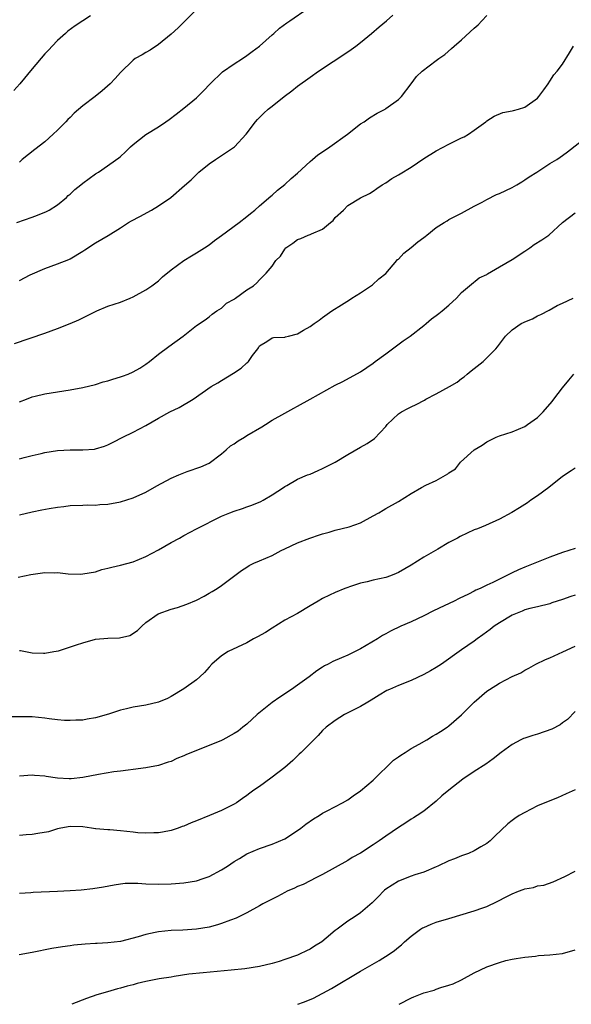
# Model space of a CAD drawing. Units: inches. Extents: x 2641205 to 2643000, y 1551019 to 1554000.
# Drawn here: x 2641793 to 2641880, y 1551019 to 1551175 of the extents above; entities that cross this region are included whole.
import ezdxf

# ---------------------------------------------------------------- set-up
doc = ezdxf.new("R2010")
doc.units = ezdxf.units.IN
doc.header["$MEASUREMENT"] = 0
doc.layers.add('LD26401551_2ft', color=55, linetype='Continuous')

msp = doc.modelspace()

# ---------------------------------------------------------------- linework, layer by layer
at = {"layer": 'LD26401551_2ft'}
for points, elevation in [([(2641792.58, 1551143), (2641795, 1551143.84), (2641795.84, 1551144.16), (2641797.24, 1551144.76), (2641797.69, 1551145), (2641799, 1551145.84), (2641800.44, 1551147), (2641800.72, 1551147.28), (2641801, 1551147.53), (2641801.75, 1551148.25), (2641802.72, 1551149), (2641803, 1551149.26), (2641805, 1551150.72), (2641805.5, 1551151), (2641808.73, 1551153.27), (2641809, 1551153.49), (2641809.79, 1551154.21), (2641810.57, 1551155), (2641811, 1551155.37), (2641813, 1551156.98), (2641815, 1551158.17), (2641816.17, 1551159), (2641816.67, 1551159.33), (2641817.81, 1551160.19), (2641819, 1551161.13), (2641821, 1551162.77), (2641822.13, 1551163.87), (2641823.16, 1551165), (2641825.12, 1551166.88), (2641827, 1551168.19), (2641828.28, 1551169), (2641829, 1551169.48), (2641829.85, 1551170.15), (2641831, 1551170.99), (2641833, 1551172.77), (2641833.28, 1551173), (2641834.17, 1551173.83), (2641835.31, 1551174.69), (2641835.82, 1551175), (2641838.69, 1551177)], 9796), ([(2641821.22, 1551177), (2641819.22, 1551175), (2641819, 1551174.76), (2641818.11, 1551173.89), (2641817, 1551172.89), (2641815, 1551171.24), (2641813.67, 1551170.33), (2641813, 1551169.97), (2641812.39, 1551169.61), (2641811.33, 1551169), (2641811, 1551168.76), (2641809, 1551166.82), (2641808.16, 1551165.84), (2641807.37, 1551165), (2641806.1, 1551163.9), (2641804.98, 1551163), (2641803, 1551161.51), (2641801.65, 1551160.35), (2641801, 1551159.69), (2641800.64, 1551159.36), (2641800.32, 1551159), (2641799, 1551157.64), (2641798.33, 1551157), (2641797, 1551155.82), (2641795.4, 1551154.6), (2641793.43, 1551153), (2641793, 1551152.6)], 9794), ([(2641804.21, 1551175.8), (2641801.8, 1551174.2), (2641800.66, 1551173.34), (2641800.26, 1551173), (2641799, 1551171.88), (2641798.17, 1551171), (2641797.62, 1551170.38), (2641797, 1551169.76), (2641795, 1551167.36), (2641793.06, 1551165), (2641792.07, 1551163.93)], 9792), ([(2641792.18, 1551123.82), (2641797, 1551125.5), (2641799, 1551126.23), (2641800.99, 1551127), (2641802.4, 1551127.6), (2641803, 1551127.92), (2641803.75, 1551128.25), (2641805, 1551128.91), (2641805.22, 1551129), (2641807, 1551129.74), (2641809, 1551130.41), (2641810.51, 1551131), (2641811, 1551131.21), (2641813, 1551132.32), (2641813.97, 1551133), (2641815, 1551133.79), (2641815.62, 1551134.38), (2641817, 1551135.52), (2641819, 1551136.98), (2641820.24, 1551137.76), (2641821, 1551138.19), (2641822.3, 1551139), (2641823, 1551139.47), (2641823.85, 1551140.15), (2641825, 1551140.96), (2641827.79, 1551143), (2641829, 1551143.95), (2641829.56, 1551144.44), (2641830.26, 1551145), (2641831, 1551145.67), (2641832.79, 1551147.21), (2641833, 1551147.36), (2641833.87, 1551148.13), (2641835, 1551149.03), (2641836.01, 1551149.99), (2641837, 1551150.86), (2641839, 1551152.71), (2641839.38, 1551153), (2641840.25, 1551153.75), (2641841.44, 1551154.56), (2641842.16, 1551155), (2641844.92, 1551157), (2641847, 1551158.64), (2641847.56, 1551159), (2641848.4, 1551159.6), (2641849.63, 1551160.37), (2641850.9, 1551161), (2641851, 1551161.07), (2641853, 1551162.52), (2641853.51, 1551163), (2641855, 1551165.01), (2641855.86, 1551166.14), (2641856.76, 1551167), (2641859, 1551168.68), (2641859.39, 1551169), (2641860.33, 1551169.67), (2641861.4, 1551170.6), (2641861.81, 1551171), (2641863, 1551172), (2641865, 1551173.84), (2641865.64, 1551174.36), (2641866.21, 1551175), (2641867, 1551175.84)], 9800), ([(2641793, 1551133.81), (2641794.7, 1551134.7), (2641797, 1551135.75), (2641799, 1551136.47), (2641800.82, 1551137.18), (2641801, 1551137.27), (2641803, 1551138.47), (2641803.31, 1551138.69), (2641805, 1551139.78), (2641807.03, 1551140.97), (2641809, 1551142.18), (2641810.23, 1551143), (2641810.72, 1551143.28), (2641812.03, 1551143.97), (2641813.88, 1551145), (2641815, 1551145.66), (2641816.96, 1551147), (2641819.14, 1551148.86), (2641820.2, 1551149.8), (2641821, 1551150.62), (2641821.4, 1551151), (2641823, 1551152.31), (2641824.01, 1551153), (2641825, 1551153.63), (2641827.03, 1551155), (2641828.9, 1551157), (2641830.35, 1551159), (2641830.66, 1551159.34), (2641831.66, 1551160.34), (2641832.37, 1551161), (2641833, 1551161.47), (2641834.92, 1551163), (2641836.12, 1551163.88), (2641837, 1551164.61), (2641839, 1551166.08), (2641840.35, 1551167), (2641845, 1551170.08), (2641845.54, 1551170.46), (2641846.27, 1551171), (2641847, 1551171.57), (2641848.74, 1551173), (2641849.94, 1551174.06), (2641851.13, 1551175), (2641852.12, 1551175.88)], 9798), ([(2641793, 1551114.59), (2641794.12, 1551115), (2641795, 1551115.39), (2641795.49, 1551115.49), (2641797, 1551115.86), (2641797.99, 1551115.99), (2641799, 1551116.18), (2641801, 1551116.49), (2641803, 1551116.85), (2641805, 1551117.36), (2641806.26, 1551117.74), (2641807, 1551117.93), (2641807.79, 1551118.2), (2641809, 1551118.54), (2641809.32, 1551118.68), (2641810.21, 1551119), (2641811, 1551119.34), (2641812.05, 1551119.95), (2641813, 1551120.57), (2641813.59, 1551121), (2641815, 1551122.12), (2641816.65, 1551123.35), (2641818.9, 1551125), (2641821, 1551126.67), (2641822.4, 1551127.6), (2641823, 1551128.05), (2641823.5, 1551128.5), (2641824.26, 1551129), (2641825, 1551129.46), (2641825.78, 1551130.22), (2641827, 1551130.88), (2641827.06, 1551130.94), (2641827.19, 1551131), (2641829, 1551132.32), (2641830.03, 1551133), (2641830.55, 1551133.45), (2641831, 1551133.94), (2641832.07, 1551135), (2641833, 1551136.08), (2641833.61, 1551137), (2641834.3, 1551137.7), (2641835, 1551138.79), (2641835.19, 1551139), (2641836.27, 1551139.73), (2641837, 1551140.31), (2641837.53, 1551140.47), (2641838.71, 1551141), (2641839, 1551141.11), (2641839.24, 1551141.24), (2641841, 1551141.96), (2641842.26, 1551143), (2641842.65, 1551143.35), (2641843, 1551143.79), (2641844.28, 1551145), (2641845, 1551145.7), (2641847, 1551146.92), (2641848.4, 1551147.6), (2641849, 1551147.98), (2641849.57, 1551148.43), (2641850.43, 1551149), (2641851, 1551149.33), (2641851.98, 1551150.02), (2641853, 1551150.55), (2641853.26, 1551150.74), (2641855, 1551151.8), (2641857, 1551153.14), (2641859, 1551154.37), (2641861, 1551155.45), (2641861.92, 1551155.92), (2641863, 1551156.43), (2641863.41, 1551156.59), (2641864.1, 1551157), (2641865, 1551157.64), (2641866.82, 1551159), (2641867, 1551159.15), (2641868.14, 1551159.86), (2641869.56, 1551160.44), (2641871, 1551160.71), (2641871.21, 1551160.79), (2641872.02, 1551161), (2641873, 1551161.33), (2641875, 1551162.73), (2641875.26, 1551163), (2641876.04, 1551164.04), (2641876.72, 1551165), (2641877, 1551165.42), (2641877.59, 1551166.41), (2641878.16, 1551167), (2641879, 1551168.13), (2641880.1, 1551169.9), (2641880.73, 1551171)], 9802), ([(2641793, 1551105.57), (2641793.74, 1551105.74), (2641795, 1551106.08), (2641796.41, 1551106.41), (2641797, 1551106.58), (2641799, 1551106.9), (2641801, 1551107), (2641803, 1551106.98), (2641804.89, 1551107.11), (2641805, 1551107.13), (2641806.45, 1551107.55), (2641807, 1551107.78), (2641807.83, 1551108.17), (2641809.35, 1551109), (2641811, 1551109.78), (2641813, 1551110.83), (2641815, 1551112.02), (2641816.81, 1551113), (2641818.3, 1551113.7), (2641820.5, 1551115), (2641823.35, 1551117), (2641824.38, 1551117.62), (2641825, 1551117.96), (2641826.87, 1551119.13), (2641828.08, 1551119.92), (2641829, 1551120.78), (2641829.14, 1551120.86), (2641829.28, 1551121), (2641829.91, 1551121.91), (2641830.74, 1551123), (2641830.84, 1551123.16), (2641831, 1551123.47), (2641832.18, 1551124.18), (2641833, 1551124.75), (2641833.19, 1551124.81), (2641835, 1551124.83), (2641835.12, 1551124.88), (2641835.57, 1551125), (2641837, 1551125.38), (2641837.96, 1551125.96), (2641839, 1551126.55), (2641839.68, 1551127), (2641840.45, 1551127.55), (2641841, 1551127.98), (2641842.46, 1551129), (2641843.98, 1551129.98), (2641845.25, 1551130.75), (2641845.61, 1551131), (2641847, 1551131.87), (2641848.88, 1551133.12), (2641849.92, 1551134.08), (2641851, 1551134.96), (2641852.76, 1551137), (2641852.87, 1551137.13), (2641853, 1551137.23), (2641853.85, 1551138.15), (2641855, 1551139.04), (2641856.07, 1551139.93), (2641857, 1551140.62), (2641857.21, 1551140.79), (2641857.49, 1551141), (2641859, 1551142.24), (2641860.25, 1551143), (2641860.7, 1551143.3), (2641861, 1551143.47), (2641863, 1551144.51), (2641865, 1551145.59), (2641866.24, 1551146.24), (2641867, 1551146.68), (2641868.55, 1551147.45), (2641869, 1551147.63), (2641871, 1551148.57), (2641871.77, 1551149), (2641872.52, 1551149.48), (2641873, 1551149.76), (2641873.72, 1551150.28), (2641874.9, 1551151), (2641877, 1551152.39), (2641878.07, 1551153), (2641878.63, 1551153.37), (2641879, 1551153.66), (2641879.79, 1551154.21), (2641883.16, 1551156.84)], 9804), ([(2641793, 1551096.7), (2641795, 1551097.17), (2641796.55, 1551097.45), (2641797.68, 1551097.68), (2641799, 1551097.9), (2641800, 1551098), (2641801, 1551098.15), (2641803, 1551098.21), (2641803.75, 1551098.25), (2641805, 1551098.21), (2641805.7, 1551098.3), (2641807, 1551098.37), (2641809, 1551098.73), (2641811, 1551099.36), (2641813, 1551100.27), (2641814.73, 1551101.27), (2641817, 1551102.49), (2641818.24, 1551103), (2641819, 1551103.35), (2641819.55, 1551103.55), (2641821.71, 1551104.29), (2641823, 1551104.89), (2641825, 1551106.34), (2641825.7, 1551107), (2641826.41, 1551107.59), (2641827, 1551107.95), (2641827.61, 1551108.39), (2641828.64, 1551109), (2641829, 1551109.23), (2641831.35, 1551110.65), (2641831.97, 1551111), (2641833, 1551111.66), (2641835, 1551112.79), (2641836.44, 1551113.56), (2641837, 1551113.9), (2641839.04, 1551115), (2641843, 1551117.23), (2641844.2, 1551117.8), (2641847, 1551119.32), (2641849, 1551120.73), (2641849.32, 1551121), (2641851, 1551122.22), (2641853.75, 1551124.25), (2641854.84, 1551125), (2641857, 1551126.71), (2641857.4, 1551127), (2641858.23, 1551127.77), (2641859, 1551128.3), (2641859.39, 1551128.61), (2641859.91, 1551129), (2641861, 1551129.94), (2641862.18, 1551131), (2641863, 1551131.9), (2641864.28, 1551133), (2641865.77, 1551134.23), (2641867, 1551134.8), (2641867.12, 1551134.89), (2641869, 1551135.97), (2641871, 1551137.16), (2641873, 1551138.45), (2641873.79, 1551139), (2641874.49, 1551139.51), (2641875.73, 1551140.27), (2641876.8, 1551141), (2641879, 1551143.02), (2641881, 1551144.57)], 9806), ([(2641792.78, 1551086.78), (2641794.77, 1551087.23), (2641797, 1551087.52), (2641798.52, 1551087.48), (2641799, 1551087.51), (2641800.67, 1551087.33), (2641802.71, 1551087.29), (2641803, 1551087.31), (2641805, 1551087.65), (2641806.01, 1551087.99), (2641807, 1551088.2), (2641807.6, 1551088.4), (2641809, 1551088.69), (2641811, 1551089.25), (2641813, 1551090.09), (2641815, 1551091.15), (2641817, 1551092.28), (2641818.32, 1551093), (2641819, 1551093.4), (2641821, 1551094.45), (2641825, 1551096.46), (2641826.28, 1551097), (2641827, 1551097.27), (2641828.33, 1551097.67), (2641829, 1551097.94), (2641829.79, 1551098.21), (2641831.19, 1551098.81), (2641831.58, 1551099), (2641833, 1551099.85), (2641834.79, 1551101), (2641835, 1551101.16), (2641835.34, 1551101.34), (2641837, 1551102.32), (2641838.61, 1551103), (2641839, 1551103.14), (2641840.28, 1551103.72), (2641841, 1551104.01), (2641842.97, 1551105), (2641845, 1551106.23), (2641847, 1551107.39), (2641848.04, 1551107.96), (2641849.22, 1551108.78), (2641851, 1551110.7), (2641851.24, 1551111), (2641853, 1551112.69), (2641853.46, 1551113), (2641854.49, 1551113.51), (2641855, 1551113.79), (2641855.82, 1551114.18), (2641857.14, 1551114.86), (2641857.36, 1551115), (2641859, 1551115.85), (2641861.11, 1551117), (2641862.28, 1551117.72), (2641863, 1551118.27), (2641863.43, 1551118.57), (2641863.91, 1551119), (2641864.51, 1551119.49), (2641866.4, 1551121), (2641867, 1551121.54), (2641868.45, 1551123), (2641868.71, 1551123.29), (2641869, 1551123.72), (2641869.94, 1551125), (2641871, 1551125.99), (2641872.45, 1551127), (2641872.82, 1551127.18), (2641873, 1551127.29), (2641874.23, 1551127.77), (2641875, 1551128.21), (2641875.55, 1551128.45), (2641876.88, 1551129.12), (2641878.16, 1551129.84), (2641879, 1551130.21), (2641880.66, 1551131)], 9808), ([(2641793, 1551075.17), (2641793.16, 1551075.16), (2641795, 1551074.79), (2641796.77, 1551074.77), (2641797, 1551074.74), (2641798.45, 1551075), (2641799.14, 1551075.14), (2641802.04, 1551076.04), (2641803, 1551076.38), (2641805, 1551076.94), (2641807, 1551077.12), (2641808.83, 1551077.17), (2641810.44, 1551077.56), (2641811.67, 1551078.33), (2641812.35, 1551079), (2641813, 1551079.59), (2641814.93, 1551081), (2641817, 1551081.71), (2641818.01, 1551081.99), (2641819.51, 1551082.49), (2641821, 1551083.14), (2641822.24, 1551083.76), (2641823, 1551084.24), (2641823.48, 1551084.52), (2641824.28, 1551085), (2641825, 1551085.48), (2641828.14, 1551087.86), (2641829, 1551088.38), (2641829.36, 1551088.64), (2641830.11, 1551089), (2641831, 1551089.37), (2641833, 1551090.25), (2641834.41, 1551091), (2641835, 1551091.3), (2641837, 1551092.22), (2641838.98, 1551093), (2641840.51, 1551093.49), (2641841, 1551093.68), (2641842.05, 1551093.95), (2641843, 1551094.25), (2641845.22, 1551094.79), (2641847, 1551095.43), (2641849, 1551096.5), (2641849.87, 1551097), (2641850.57, 1551097.43), (2641851, 1551097.66), (2641853, 1551098.81), (2641855, 1551100.06), (2641856.67, 1551101), (2641857.36, 1551101.36), (2641859, 1551102.14), (2641860.84, 1551103.16), (2641861, 1551103.32), (2641862.03, 1551103.97), (2641862.82, 1551105), (2641865.02, 1551107), (2641866.28, 1551107.72), (2641867, 1551108.25), (2641867.51, 1551108.49), (2641868.48, 1551109), (2641869, 1551109.22), (2641871, 1551109.84), (2641873, 1551110.69), (2641873.45, 1551111), (2641875, 1551112.1), (2641875.94, 1551113), (2641877.35, 1551114.65), (2641877.63, 1551115), (2641879, 1551116.83), (2641879.97, 1551118.03), (2641880.8, 1551119)], 9810), ([(2641881, 1551104.06), (2641880.35, 1551103.65), (2641879, 1551102.75), (2641876.82, 1551101), (2641875, 1551099.68), (2641873.99, 1551099), (2641873.42, 1551098.58), (2641873, 1551098.32), (2641872.2, 1551097.8), (2641870.95, 1551097.05), (2641869, 1551095.99), (2641866.8, 1551095), (2641865.53, 1551094.47), (2641865, 1551094.28), (2641862.76, 1551093.24), (2641862.35, 1551093), (2641861, 1551092.27), (2641859.24, 1551091.24), (2641857, 1551089.97), (2641855, 1551088.69), (2641853, 1551087.51), (2641852.65, 1551087.35), (2641851.75, 1551087), (2641851, 1551086.74), (2641849, 1551086.3), (2641848.05, 1551086.05), (2641847, 1551085.82), (2641845.24, 1551085.24), (2641845, 1551085.18), (2641844.52, 1551085), (2641843, 1551084.38), (2641842.06, 1551083.94), (2641841, 1551083.42), (2641840.31, 1551083), (2641839, 1551082.26), (2641837, 1551081.05), (2641835, 1551079.96), (2641833, 1551078.71), (2641831.97, 1551078.03), (2641830.69, 1551077.31), (2641830.07, 1551077), (2641829, 1551076.4), (2641826.04, 1551075), (2641825, 1551074.31), (2641823.45, 1551073), (2641823, 1551072.55), (2641822.31, 1551071.69), (2641821.56, 1551071), (2641821, 1551070.54), (2641819, 1551069.09), (2641817, 1551067.87), (2641816.42, 1551067.58), (2641815, 1551066.95), (2641813, 1551066.51), (2641811, 1551066.16), (2641809.91, 1551065.91), (2641809, 1551065.69), (2641807.1, 1551065.1), (2641805, 1551064.47), (2641803.71, 1551064.29), (2641803, 1551064.14), (2641801.89, 1551064.11), (2641801, 1551064.05), (2641800.09, 1551064.09), (2641799, 1551064.15), (2641797.68, 1551064.32), (2641797, 1551064.43), (2641795, 1551064.64), (2641791, 1551064.65)], 9812), ([(2641881, 1551091.33), (2641879.98, 1551091), (2641879, 1551090.71), (2641877, 1551089.99), (2641874.59, 1551089), (2641873, 1551088.39), (2641872.03, 1551087.97), (2641871, 1551087.47), (2641870.67, 1551087.33), (2641870.07, 1551087), (2641869, 1551086.48), (2641867.94, 1551085.94), (2641867, 1551085.51), (2641865.95, 1551085), (2641865.28, 1551084.72), (2641865, 1551084.56), (2641864.09, 1551084.09), (2641862.6, 1551083.4), (2641861.81, 1551083), (2641860.26, 1551082.26), (2641858.54, 1551081.46), (2641857, 1551080.67), (2641855, 1551079.7), (2641853.38, 1551079), (2641851.76, 1551078.24), (2641851, 1551077.8), (2641850.48, 1551077.52), (2641849.71, 1551077), (2641847, 1551075.45), (2641846.13, 1551075), (2641845, 1551074.45), (2641844, 1551074), (2641842.6, 1551073.4), (2641841.89, 1551073), (2641841.29, 1551072.71), (2641841, 1551072.55), (2641840.06, 1551071.94), (2641838.84, 1551071), (2641837, 1551069.66), (2641836.06, 1551069), (2641834.22, 1551067.78), (2641833, 1551066.92), (2641830.61, 1551065), (2641829, 1551063.49), (2641828.35, 1551063), (2641827.6, 1551062.4), (2641827, 1551061.99), (2641825.2, 1551061), (2641825, 1551060.91), (2641823, 1551060.11), (2641821, 1551059.33), (2641819.35, 1551058.65), (2641819, 1551058.47), (2641817.93, 1551058.07), (2641817, 1551057.58), (2641816.55, 1551057.45), (2641815, 1551056.91), (2641813, 1551056.54), (2641811, 1551056.28), (2641810.22, 1551056.22), (2641809, 1551056.04), (2641807.91, 1551055.91), (2641805.49, 1551055.49), (2641803, 1551055.02), (2641801.16, 1551054.84), (2641800.83, 1551054.83), (2641799, 1551054.95), (2641797.21, 1551055.21), (2641797, 1551055.25), (2641795.36, 1551055.36), (2641795, 1551055.4), (2641793, 1551055.27)], 9814), ([(2641881, 1551083.96), (2641880.29, 1551083.71), (2641879, 1551083.23), (2641877.3, 1551082.71), (2641877, 1551082.59), (2641875, 1551082.1), (2641873.83, 1551081.83), (2641873, 1551081.59), (2641872.6, 1551081.4), (2641871.52, 1551081), (2641871, 1551080.76), (2641869, 1551079.53), (2641868.18, 1551079), (2641867.52, 1551078.48), (2641866.37, 1551077.63), (2641865.46, 1551077), (2641865, 1551076.66), (2641863, 1551075.27), (2641859.83, 1551073), (2641859, 1551072.46), (2641858.07, 1551071.93), (2641857, 1551071.36), (2641855, 1551070.41), (2641853, 1551069.62), (2641851.56, 1551069), (2641851.18, 1551068.82), (2641849.93, 1551068.07), (2641848.7, 1551067.3), (2641848.14, 1551067), (2641847, 1551066.3), (2641844.46, 1551065), (2641843, 1551064.09), (2641841.56, 1551063), (2641841, 1551062.49), (2641840.3, 1551061.7), (2641837.59, 1551059), (2641837.29, 1551058.71), (2641837, 1551058.46), (2641836.27, 1551057.73), (2641835, 1551056.64), (2641833, 1551055.07), (2641831.79, 1551054.21), (2641831, 1551053.63), (2641830.09, 1551053), (2641829.46, 1551052.54), (2641829, 1551052.17), (2641828.3, 1551051.7), (2641827.35, 1551051), (2641827, 1551050.79), (2641825, 1551049.81), (2641823.08, 1551049), (2641821, 1551048.15), (2641820.15, 1551047.85), (2641819, 1551047.3), (2641818.76, 1551047.24), (2641818.14, 1551047), (2641817, 1551046.63), (2641815.64, 1551046.36), (2641815, 1551046.26), (2641814.28, 1551046.28), (2641813, 1551046.2), (2641811.72, 1551046.28), (2641811, 1551046.38), (2641809, 1551046.59), (2641807.27, 1551046.73), (2641807, 1551046.73), (2641805.1, 1551046.9), (2641805, 1551046.9), (2641804.39, 1551047), (2641803, 1551047.2), (2641801, 1551047.25), (2641799.52, 1551047), (2641799, 1551046.88), (2641797.57, 1551046.43), (2641795.87, 1551046.13), (2641795, 1551046.01), (2641794.06, 1551045.94), (2641793, 1551045.83)], 9816), ([(2641793, 1551036.67), (2641794.79, 1551036.8), (2641795.14, 1551036.86), (2641799, 1551037.01), (2641801, 1551037.12), (2641802.76, 1551037.24), (2641804.58, 1551037.42), (2641806.28, 1551037.72), (2641807.96, 1551038.04), (2641809, 1551038.2), (2641809.74, 1551038.26), (2641811, 1551038.28), (2641811.74, 1551038.26), (2641813, 1551038.19), (2641815, 1551038.12), (2641817, 1551038.17), (2641819, 1551038.31), (2641821, 1551038.65), (2641822.1, 1551039), (2641823, 1551039.33), (2641825, 1551040.41), (2641825.94, 1551041), (2641827, 1551041.72), (2641827.82, 1551042.18), (2641829, 1551042.92), (2641831, 1551043.77), (2641833, 1551044.46), (2641835, 1551045.32), (2641837, 1551046.61), (2641837.54, 1551047), (2641838.35, 1551047.65), (2641839.53, 1551048.47), (2641840.44, 1551049), (2641841, 1551049.37), (2641841.74, 1551049.74), (2641844.13, 1551051), (2641845, 1551051.51), (2641845.85, 1551052.15), (2641847, 1551052.92), (2641849, 1551054.63), (2641852.23, 1551057.77), (2641853, 1551058.3), (2641853.4, 1551058.6), (2641854.06, 1551059), (2641855, 1551059.61), (2641856.31, 1551060.31), (2641857.52, 1551061), (2641858.4, 1551061.6), (2641859, 1551061.9), (2641859.66, 1551062.34), (2641860.7, 1551063), (2641861, 1551063.22), (2641863, 1551064.98), (2641865, 1551066.96), (2641867, 1551068.7), (2641867.44, 1551069), (2641869, 1551069.97), (2641871, 1551071.03), (2641872.38, 1551071.62), (2641873, 1551072.03), (2641873.65, 1551072.35), (2641874.77, 1551073), (2641876.28, 1551073.72), (2641877, 1551074.03), (2641879.03, 1551074.97), (2641881, 1551075.83)], 9818), ([(2641881, 1551065.48), (2641879.77, 1551064.23), (2641879, 1551063.7), (2641878.6, 1551063.4), (2641877.28, 1551062.72), (2641875, 1551061.92), (2641874.29, 1551061.71), (2641873, 1551061.26), (2641872.8, 1551061.2), (2641872.39, 1551061), (2641871, 1551060.27), (2641869.27, 1551059), (2641868.01, 1551057.99), (2641866.85, 1551057.15), (2641865, 1551055.96), (2641863.22, 1551054.78), (2641860.96, 1551053.04), (2641859.87, 1551052.13), (2641859, 1551051.28), (2641857, 1551049.67), (2641855.97, 1551049), (2641855.37, 1551048.63), (2641855, 1551048.43), (2641854.16, 1551047.84), (2641853, 1551047.13), (2641851, 1551045.75), (2641849.95, 1551045), (2641849, 1551044.36), (2641847, 1551043.06), (2641845.66, 1551042.34), (2641845, 1551041.9), (2641843, 1551040.77), (2641841, 1551039.67), (2641839.72, 1551039), (2641839.24, 1551038.76), (2641839, 1551038.66), (2641837.92, 1551038.08), (2641837, 1551037.74), (2641836.52, 1551037.48), (2641835.4, 1551037), (2641835, 1551036.81), (2641833.83, 1551036.17), (2641831.53, 1551035), (2641831, 1551034.67), (2641829, 1551033.56), (2641827.28, 1551032.72), (2641826.42, 1551032.42), (2641825, 1551031.88), (2641824.34, 1551031.66), (2641823, 1551031.32), (2641821, 1551030.98), (2641818.85, 1551030.85), (2641817, 1551030.79), (2641815, 1551030.59), (2641814.46, 1551030.46), (2641813, 1551030.16), (2641811.77, 1551029.77), (2641809, 1551029.04), (2641807, 1551028.82), (2641805.27, 1551028.73), (2641805, 1551028.71), (2641803.39, 1551028.61), (2641801.57, 1551028.43), (2641801, 1551028.34), (2641799.81, 1551028.19), (2641798.09, 1551027.91), (2641795, 1551027.3), (2641792.94, 1551026.94)], 9820), ([(2641881, 1551053.06), (2641879.56, 1551052.44), (2641878.19, 1551051.81), (2641877, 1551051.36), (2641875, 1551050.55), (2641873, 1551049.51), (2641872.14, 1551049), (2641871.45, 1551048.55), (2641871, 1551048.19), (2641870.31, 1551047.69), (2641868.27, 1551045.73), (2641867.55, 1551045), (2641867, 1551044.59), (2641866.04, 1551044.04), (2641865, 1551043.39), (2641864.12, 1551043), (2641863, 1551042.6), (2641861.88, 1551042.12), (2641861, 1551041.81), (2641859.26, 1551041), (2641859, 1551040.87), (2641857, 1551040), (2641855.58, 1551039.58), (2641855, 1551039.38), (2641853, 1551038.58), (2641851, 1551037.32), (2641850.82, 1551037.18), (2641850.61, 1551037), (2641849.82, 1551036.18), (2641848.82, 1551035.18), (2641847, 1551033.59), (2641846.15, 1551033), (2641845, 1551032.24), (2641843.29, 1551031), (2641843, 1551030.78), (2641841.58, 1551029.58), (2641840.86, 1551029), (2641839.7, 1551028.3), (2641839, 1551027.83), (2641838.42, 1551027.58), (2641837.31, 1551027), (2641837, 1551026.87), (2641835, 1551026.16), (2641834.12, 1551025.88), (2641833, 1551025.55), (2641831, 1551025.06), (2641828.7, 1551024.7), (2641826.49, 1551024.49), (2641822.09, 1551024.09), (2641819.83, 1551023.83), (2641817.48, 1551023.48), (2641817, 1551023.39), (2641815.09, 1551023.09), (2641813, 1551022.69), (2641811.63, 1551022.37), (2641811, 1551022.18), (2641810.04, 1551021.96), (2641809, 1551021.62), (2641808.49, 1551021.51), (2641806.93, 1551021.07), (2641805.26, 1551020.56), (2641803.61, 1551019.98), (2641801.29, 1551019.08)], 9822), ([(2641837.06, 1551019.08), (2641837.96, 1551019.4), (2641838.38, 1551019.58), (2641839.57, 1551020.05), (2641842.42, 1551021.58), (2641847, 1551024.34), (2641849.96, 1551026.04), (2641851.52, 1551027), (2641852.39, 1551027.61), (2641853, 1551028.14), (2641853.48, 1551028.52), (2641853.97, 1551029), (2641855, 1551029.87), (2641856.52, 1551031), (2641856.82, 1551031.18), (2641857, 1551031.27), (2641858.2, 1551031.8), (2641859, 1551032.08), (2641861, 1551032.7), (2641865, 1551033.88), (2641866.39, 1551034.39), (2641867, 1551034.59), (2641868.65, 1551035.35), (2641870.18, 1551036.18), (2641871, 1551036.6), (2641872, 1551037), (2641872.73, 1551037.27), (2641873, 1551037.38), (2641874.38, 1551037.62), (2641875, 1551037.84), (2641876.01, 1551037.99), (2641877.5, 1551038.5), (2641879.33, 1551039.33), (2641881, 1551040.16)], 9824), ([(2641853.1, 1551019.08), (2641855.07, 1551020.11), (2641855.46, 1551020.24), (2641857.01, 1551020.88), (2641858.67, 1551021.33), (2641859, 1551021.47), (2641859.73, 1551021.73), (2641861, 1551022.09), (2641861.66, 1551022.34), (2641863, 1551022.94), (2641865, 1551024.05), (2641866.99, 1551025.01), (2641869, 1551025.72), (2641870, 1551026), (2641871, 1551026.24), (2641871.64, 1551026.36), (2641873, 1551026.57), (2641874.73, 1551026.73), (2641875.2, 1551026.8), (2641877, 1551026.9), (2641879, 1551027.14), (2641881, 1551027.71)], 9826)]:
    msp.add_lwpolyline(points, dxfattribs=dict(at, elevation=elevation))

doc.saveas('drawing.dxf')
